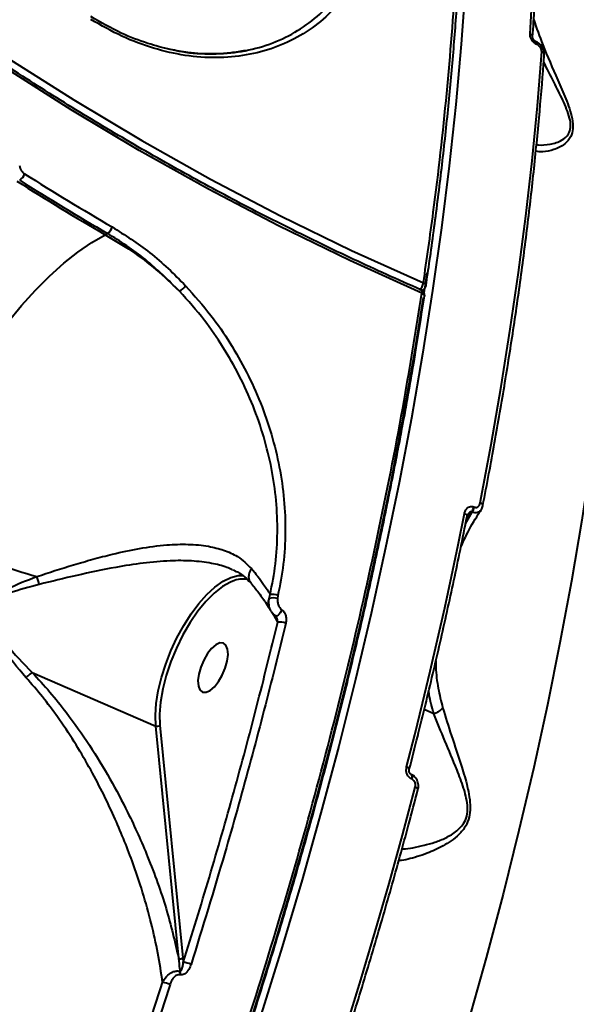
# Model space of a CAD drawing. Units: millimetres. Extents: x -1885 to 7960, y -2052 to 10871.
# Drawn here: x 3355 to 3449, y 3175 to 3341 of the extents above; entities that cross this region are included whole.
import ezdxf

# ---------------------------------------------------------------- set-up
doc = ezdxf.new("R2010")
doc.units = ezdxf.units.MM
doc.layers.add('DiKom', color=7, linetype='Continuous')
doc.styles.add('style1', font='arial.ttf', dxfattribs={"width": 0.8})
doc.dimstyles.new('1-50', dxfattribs={"dimtxt": 400, "dimasz": 200, "dimexe": 100, "dimexo": 0, "dimgap": 200, "dimtad": 1, "dimtxsty": 'style1', "dimcen": 200, "dimclrd": 7, "dimclre": 7, "dimclrt": 7, "dimadec": 1, "dimazin": 2, "dimtfac": 1, "dimtmove": 0, "dimatfit": 2, "dimfxl": 0, "dimlwd": 25, "dimlwe": 18, "dimarcsym": 0})

# ---------------------------------------------------------------- blocks, each defined once
blk = doc.blocks.new('*D17')
at = {"layer": 'Defpoints', "color": 0, "linetype": 'Continuous', "transparency": 16777216}
for p in [(6328.26, 6560.34), (172.5, 1838.42), (5153.58, 1838.42)]:
    blk.add_point(p, dxfattribs=at)
at = {"layer": 'DiKom', "color": 7, "linetype": 'Continuous', "lineweight": 18, "transparency": 16777216}
for p, q in [((6328.26, 6560.34), (72.5, 6560.34)), ((5153.58, 1838.42), (72.5, 1838.42))]:
    blk.add_line(p, q, dxfattribs=at)
at = {"layer": 'DiKom', "color": 7, "linetype": 'Continuous', "lineweight": 25, "transparency": 16777216}
blk.add_line((172.5, 6160.34), (172.5, 2238.42), dxfattribs=at)
at = {"layer": 'DiKom', "color": 7, "linetype": 'Continuous', "transparency": 16777216}
for points in [[(105.83, 6160.34), (239.17, 6160.34), (172.5, 6560.34)], [(105.83, 2238.42), (239.17, 2238.42), (172.5, 1838.42)]]:
    blk.add_solid(points, dxfattribs=at)
at = {"layer": 'DiKom', "color": 7, "linetype": 'Continuous', "lineweight": 40, "transparency": 16777216, "insert": (-264.9, 4542.5), "char_height": 400, "attachment_point": 5, "rotation": 90, "style": 'style1'}
blk.add_mtext('{\\fArial|b1|i0|c204|p34;\\H1.75x;4700}', dxfattribs=at)
blk = doc.blocks.new('*D18')
at = {"layer": 'Defpoints', "color": 0, "linetype": 'Continuous', "transparency": 16777216}
for p in [(6459.76, 5225.56), (2197.26, 4878.06), (6459.76, -789.5)]:
    blk.add_point(p, dxfattribs=at)
at = {"layer": 'DiKom', "color": 7, "linetype": 'Continuous', "lineweight": 18, "transparency": 16777216}
for p, q in [((6459.76, 5225.56), (6459.76, -889.5)), ((2197.26, 4878.06), (2197.26, -889.5))]:
    blk.add_line(p, q, dxfattribs=at)
at = {"layer": 'DiKom', "color": 7, "linetype": 'Continuous', "lineweight": 25, "transparency": 16777216}
blk.add_line((2597.26, -789.5), (6059.76, -789.5), dxfattribs=at)
at = {"layer": 'DiKom', "color": 7, "linetype": 'Continuous', "transparency": 16777216}
for points in [[(2597.26, -722.83), (2597.26, -856.17), (2197.26, -789.5)], [(6059.76, -722.83), (6059.76, -856.17), (6459.76, -789.5)]]:
    blk.add_solid(points, dxfattribs=at)
at = {"layer": 'DiKom', "color": 7, "linetype": 'Continuous', "lineweight": 40, "transparency": 16777216, "insert": (4745.5, -352.1), "char_height": 400, "attachment_point": 5, "style": 'style1'}
blk.add_mtext('{\\fArial|b1|i0|c204|p34;\\H1.75x;4300}', dxfattribs=at)
blk = doc.blocks.new('*D19')
at = {"layer": 'Defpoints', "color": 0, "transparency": 16777216}
for p in [(7959.76, 3903.06), (741.76, 2953.56), (7959.76, -1951.5)]:
    blk.add_point(p, dxfattribs=at)
at = {"layer": 'DiKom', "color": 7, "lineweight": 18, "transparency": 16777216}
for p, q in [((7959.76, 3903.06), (7959.76, -2051.5)), ((741.76, 2953.56), (741.76, -2051.5))]:
    blk.add_line(p, q, dxfattribs=at)
at = {"layer": 'DiKom', "color": 7, "lineweight": 25, "transparency": 16777216}
blk.add_line((1141.76, -1951.5), (7559.76, -1951.5), dxfattribs=at)
at = {"layer": 'DiKom', "color": 7, "transparency": 16777216}
for points in [[(1141.76, -1884.83), (1141.76, -2018.17), (741.76, -1951.5)], [(7559.76, -1884.83), (7559.76, -2018.17), (7959.76, -1951.5)]]:
    blk.add_solid(points, dxfattribs=at)
at = {"layer": 'DiKom', "color": 7, "lineweight": 200, "transparency": 16777216, "insert": (4669.5, -1514.1), "char_height": 400, "attachment_point": 5, "style": 'style1'}
blk.add_mtext('{\\fArial|b1|i0|c204|p34;\\H1.75x;7200}', dxfattribs=at)
blk = doc.blocks.new('*D20')
at = {"layer": 'Defpoints', "color": 0, "transparency": 16777216}
for p in [(6589.43, 8010.33), (-1085.5, 383.24), (6029.13, 383.24)]:
    blk.add_point(p, dxfattribs=at)
at = {"layer": 'DiKom', "color": 7, "lineweight": 18, "transparency": 16777216}
for p, q in [((6589.43, 8010.33), (-1185.5, 8010.33)), ((6029.13, 383.24), (-1185.5, 383.24))]:
    blk.add_line(p, q, dxfattribs=at)
at = {"layer": 'DiKom', "color": 7, "lineweight": 25, "transparency": 16777216}
blk.add_line((-1085.5, 7610.33), (-1085.5, 783.24), dxfattribs=at)
at = {"layer": 'DiKom', "color": 7, "transparency": 16777216}
for points in [[(-1152.17, 7610.33), (-1018.83, 7610.33), (-1085.5, 8010.33)], [(-1152.17, 783.24), (-1018.83, 783.24), (-1085.5, 383.24)]]:
    blk.add_solid(points, dxfattribs=at)
at = {"layer": 'DiKom', "color": 7, "lineweight": 200, "transparency": 16777216, "insert": (-1522.9, 4485.5), "char_height": 400, "attachment_point": 5, "rotation": 90, "style": 'style1'}
blk.add_mtext('{\\fArial|b1|i0|c204|p34;\\H1.75x;7600}', dxfattribs=at)

msp = doc.modelspace()

# ---------------------------------------------------------------- linework, layer by layer
at = {"layer": 'DiKom', "color": 7, "linetype": 'Continuous', "lineweight": 40}
for p, q in [((3442.444, 3337.222), (3442.399, 3337.242)), ((3393.303, 3335.721), (3392.945, 3335.668)), ((3442.609, 3336.744), (3442.563, 3336.763)), ((3369.586, 3304.618), (3369.951, 3304.834)), ((3423.649, 3295.769), (3424.002, 3298.163)), ((3422.963, 3295.321), (3422.973, 3295.316)), ((3423.167, 3295.192), (3423.34, 3295.294)), ((3423.814, 3295.993), (3423.817, 3296.005)), ((3431.898, 3258.64), (3431.984, 3258.603)), ((3430.516, 3255.789), (3431.619, 3257.77)), ((3431.534, 3257.807), (3430.694, 3256.664)), ((3431.619, 3257.77), (3431.534, 3257.807)), ((3397.284, 3243.151), (3397.47, 3243.844)), ((3398.773, 3243.66), (3398.705, 3243.174)), ((3397.361, 3241.471), (3397.397, 3241.412)), ((3397.416, 3241.426), (3397.516, 3241.266)), ((3398.138, 3240.269), (3397.922, 3240.671)), ((3398.74, 3239.157), (3398.138, 3240.269)), ((3357.228, 3230.672), (3378.136, 3221.617)), ((3425.148, 3223.681), (3423.504, 3224.393)), ((3382.017, 3182.333), (3378.136, 3221.617)), ((3378.828, 3221.745), (3382.71, 3182.461)), ((3421.3, 3213.444), (3421.272, 3213.455)), ((3421.413, 3212.67), (3421.386, 3212.682)), ((3382.71, 3182.461), (3382.786, 3181.677))]:
    msp.add_line(p, q, dxfattribs=at)
at = {"layer": 'DiKom', "color": 7, "linetype": 'Continuous', "lineweight": 40, "flags": 128}
for points in [[(3423.114, 3294.728), (3410.926, 3300.242), (3398.896, 3306.102), (3387.029, 3312.305), (3375.335, 3318.847), (3363.821, 3325.723), (3352.494, 3332.93), (3341.362, 3340.462), (3330.432, 3348.315), (3319.711, 3356.482), (3309.206, 3364.96), (3298.925, 3373.742), (3288.874, 3382.823), (3279.059, 3392.197), (3269.487, 3401.857), (3260.164, 3411.797), (3251.097, 3422.011), (3242.29, 3432.492), (3233.751, 3443.233), (3225.485, 3454.227), (3217.496, 3465.467), (3209.791, 3476.946)], [(3210.697, 3478.152), (3218.379, 3466.708), (3226.344, 3455.501), (3234.585, 3444.54), (3243.099, 3433.831), (3251.878, 3423.382), (3260.919, 3413.199), (3270.214, 3403.288), (3279.757, 3393.658), (3289.542, 3384.312), (3299.563, 3375.259), (3309.814, 3366.503), (3320.286, 3358.051), (3330.975, 3349.908), (3341.872, 3342.079), (3352.971, 3334.569), (3364.264, 3327.384), (3375.743, 3320.528), (3387.402, 3314.006), (3399.233, 3307.821), (3411.227, 3301.979), (3423.378, 3296.482)], [(3430.497, 3346.847), (3429.78, 3336.799), (3428.866, 3326.6), (3427.753, 3316.258), (3426.444, 3305.783), (3424.94, 3295.183), (3423.241, 3284.467), (3421.349, 3273.643), (3419.266, 3262.722), (3416.994, 3251.713), (3414.534, 3240.624), (3411.888, 3229.465), (3409.059, 3218.245), (3406.049, 3206.974), (3402.861, 3195.662), (3399.498, 3184.317), (3395.961, 3172.95)], [(3456.943, 3343.098), (3456.987, 3334.118), (3456.83, 3324.955), (3456.472, 3315.617), (3455.914, 3306.113), (3455.157, 3296.451), (3454.2, 3286.642), (3453.046, 3276.693), (3451.694, 3266.615), (3450.147, 3256.416), (3448.405, 3246.106), (3446.471, 3235.695), (3444.346, 3225.192), (3442.032, 3214.607), (3439.531, 3203.95), (3436.846, 3193.231), (3433.978, 3182.459), (3430.932, 3171.646)], [(3432.981, 3259.325), (3434.836, 3269.183), (3436.534, 3278.961), (3438.074, 3288.65), (3439.456, 3298.246), (3440.678, 3307.741), (3441.74, 3317.129), (3442.64, 3326.402), (3443.379, 3335.556)], [(3339.034, 3263.621), (3340.224, 3266.98), (3341.607, 3270.376), (3343.17, 3273.78), (3344.898, 3277.159), (3346.777, 3280.483), (3348.789, 3283.722), (3350.915, 3286.846), (3353.136, 3289.827), (3355.432, 3292.637), (3357.783, 3295.251), (3360.165, 3297.645), (3362.559, 3299.797), (3364.941, 3301.688), (3367.291, 3303.3), (3369.586, 3304.618)], [(3422.973, 3295.316), (3422.981, 3295.312), (3423.047, 3295.252), (3423.095, 3295.16), (3423.123, 3295.039), (3423.129, 3294.893), (3423.114, 3294.728)], [(3423.817, 3296.005), (3423.819, 3296.039), (3423.8, 3296.133), (3423.743, 3296.228), (3423.651, 3296.32), (3423.528, 3296.406), (3423.378, 3296.482)], [(3423.497, 3294.763), (3423.565, 3295.212), (3423.613, 3295.534)], [(3418.512, 3265.92), (3419.983, 3273.724), (3421.87, 3284.522), (3423.385, 3294.02)], [(3423.114, 3294.728), (3423.264, 3294.652), (3423.387, 3294.567), (3423.479, 3294.475), (3423.536, 3294.381), (3423.555, 3294.287), (3423.551, 3294.245)], [(3336.792, 3032.349), (3340.087, 3038.9), (3345.414, 3049.769), (3350.613, 3060.728), (3355.679, 3071.769), (3360.609, 3082.883), (3365.398, 3094.06), (3370.042, 3105.291), (3374.537, 3116.565), (3378.88, 3127.875), (3383.067, 3139.21), (3387.094, 3150.56), (3390.958, 3161.917), (3394.655, 3173.27), (3398.184, 3184.61), (3401.54, 3195.928), (3404.72, 3207.214), (3407.722, 3218.458), (3410.545, 3229.651), (3413.184, 3240.783), (3415.638, 3251.846), (3417.905, 3262.829), (3418.512, 3265.92)], [(3433.426, 3258.877), (3433.428, 3258.932), (3433.4, 3259.013), (3433.339, 3259.095), (3433.246, 3259.176), (3433.126, 3259.254), (3432.981, 3259.325)], [(3420.533, 3214.705), (3421.907, 3220.108), (3423.239, 3225.498), (3424.528, 3230.873), (3425.775, 3236.234), (3426.979, 3241.578), (3428.139, 3246.905), (3429.256, 3252.214), (3430.329, 3257.503)], [(3430.774, 3257.058), (3430.777, 3257.094), (3430.756, 3257.177), (3430.697, 3257.262), (3430.604, 3257.347), (3430.48, 3257.428), (3430.329, 3257.503)], [(3378.136, 3221.617), (3378.076, 3223.441), (3378.217, 3225.443), (3378.558, 3227.581), (3379.091, 3229.807), (3379.803, 3232.075), (3380.68, 3234.333), (3381.702, 3236.534), (3382.848, 3238.629), (3384.092, 3240.573), (3385.408, 3242.324), (3386.767, 3243.845), (3388.139, 3245.101), (3389.495, 3246.066), (3390.805, 3246.719), (3392.041, 3247.046), (3392.845, 3247.077)], [(3391.449, 3246.203), (3390.767, 3245.94), (3389.408, 3245.172), (3388.011, 3244.074), (3386.609, 3242.672), (3385.236, 3241), (3383.924, 3239.098), (3382.707, 3237.013), (3381.612, 3234.794), (3380.667, 3232.496), (3379.894, 3230.174), (3379.312, 3227.883), (3378.936, 3225.68), (3378.773, 3223.617), (3378.828, 3221.745)], [(3399.455, 3241.242), (3399.334, 3240.998), (3399.181, 3240.759), (3399.007, 3240.544), (3398.826, 3240.371), (3398.654, 3240.254), (3398.503, 3240.202), (3398.411, 3240.209)], [(3398.411, 3240.209), (3398.387, 3240.219), (3398.373, 3240.228)], [(3389.551, 3235.641), (3388.961, 3235.669), (3388.277, 3235.358), (3387.554, 3234.734), (3386.852, 3233.848), (3386.226, 3232.772), (3385.728, 3231.592), (3385.398, 3230.404), (3385.263, 3229.305), (3385.333, 3228.383), (3385.604, 3227.714), (3386.052, 3227.351), (3386.642, 3227.323), (3387.326, 3227.634), (3388.049, 3228.258), (3388.751, 3229.143), (3389.377, 3230.22), (3389.875, 3231.4), (3390.205, 3232.587), (3390.34, 3233.687), (3390.269, 3234.608), (3389.999, 3235.278), (3389.551, 3235.641)], [(3420.989, 3214.307), (3420.992, 3214.342), (3420.967, 3214.409), (3420.905, 3214.481), (3420.81, 3214.557), (3420.684, 3214.632), (3420.533, 3214.705)], [(3421.269, 3213.457), (3421.279, 3213.452), (3421.362, 3213.38), (3421.416, 3213.259), (3421.439, 3213.096), (3421.429, 3212.899), (3421.386, 3212.682)], [(3421.3, 3213.444), (3421.306, 3213.441), (3421.389, 3213.369), (3421.443, 3213.247), (3421.466, 3213.084), (3421.456, 3212.888), (3421.413, 3212.67)], [(3402.162, 3145.964), (3404.951, 3154.158), (3407.653, 3162.351), (3410.268, 3170.539), (3412.795, 3178.718), (3415.232, 3186.886), (3417.578, 3195.039), (3419.833, 3203.173), (3421.996, 3211.284)], [(3422.452, 3210.889), (3422.452, 3210.938), (3422.421, 3211.003), (3422.357, 3211.072), (3422.262, 3211.143), (3422.14, 3211.215), (3421.996, 3211.284)]]:
    msp.add_lwpolyline(points, dxfattribs=at)
at = {"layer": 'DiKom', "color": 7, "linetype": 'Continuous', "lineweight": 40}
for centre, radius, start, end in [((2949.611, 3372.685), 492.984, 356.02816, 359.79496), ((3441.271, 3337.977), 0.579, 4.96821, 75.9344), ((3442.121, 3336.878), 0.457, 345.44099, 52.8772), ((3442.163, 3336.859), 0.46, 345.58985, 51.82948), ((3443.234, 3334.991), 0.583, 5.33782, 75.67046), ((3614.654, 3725.935), 487.408, 237.76128, 239.81468), ((3354.09, 3315.452), 1.925, 302.18756, 343.69612), ((3614.484, 3725.194), 486.311, 237.76867, 239.81249), ((3614.709, 3725.333), 485.19, 237.76845, 239.81242), ((3368.901, 3306.417), 1.899, 303.57002, 345.55769), ((3380.476, 3297.989), 3.354, 299.83607, 323.60021), ((3421.555, 3296.722), 1.839, 308.30351, 352.51529), ((3422.564, 3294.404), 1, 351.35162, 66.47401), ((3423.031, 3295.815), 0.605, 280.52154, 300.60569), ((3422.828, 3296.153), 1, 300.78835, 323.08161), ((3422.828, 3296.153), 1, 323.08161, 351.5044), ((3429.774, 3259.074), 2.169, 324.24288, 348.43641), ((3429.855, 3259.039), 2.173, 324.26596, 348.41332), ((3385.96, 3344.84), 101.875, 246.06722, 254.0823), ((3350.432, 3243.889), 8.153, 11.68084, 21.45775), ((3392.791, 3242.443), 3.992, 74.28944, 109.64412), ((3397.81, 3241.536), 2.332, 65.59999, 98.38926), ((3399.022, 3242.389), 1.898, 156.33776, 208.94408), ((3398.039, 3240.368), 2.884, 76.65655, 105.18906), ((3399.136, 3236.964), 2.229, 64.59654, 100.23667), ((3378.384, 3222.208), 0.642, 247.17846, 313.79885), ((3382.266, 3182.925), 0.642, 247.19908, 313.74009), ((3382.657, 3178.261), 3.418, 65.08536, 87.84438), ((3380.713, 3179.907), 1.568, 348.38494, 10.47872), ((3378.969, 3174.495), 3.801, 65.59603, 85.39352)]:
    msp.add_arc(centre, radius, start, end, dxfattribs=at)
for points, knots in [([(3423.378, 3296.482), (3423.951, 3300.469), (3425.507, 3311.292), (3427.443, 3328.587), (3428.987, 3348.18), (3429.782, 3367.201), (3429.838, 3385.571), (3429.15, 3403.199), (3427.715, 3420.026), (3425.52, 3436.006), (3422.583, 3451.129), (3418.92, 3465.357), (3414.55, 3478.625), (3409.491, 3490.866), (3403.758, 3502.047), (3397.321, 3512.075), (3390.966, 3520.294), (3386.492, 3524.657), (3384.62, 3526.483)], [0, 0, 0, 0, 0.038024, 0.1032148, 0.1686111, 0.2341116, 0.2996123, 0.3650083, 0.4301991, 0.4953896, 0.5607855, 0.6262861, 0.6917869, 0.757183, 0.8223737, 0.8875635, 0.9529588, 1, 1, 1, 1]), ([(3423.799, 3295.995), (3424.013, 3297.401), (3424.744, 3302.202), (3425.809, 3310.288), (3426.997, 3320.231), (3427.994, 3330.017), (3428.814, 3339.635), (3429.452, 3349.082), (3429.91, 3358.364), (3430.189, 3367.484), (3430.289, 3376.446), (3430.211, 3385.251), (3429.953, 3393.901), (3429.516, 3402.4), (3428.899, 3410.75), (3428.102, 3418.942), (3427.128, 3426.952), (3425.98, 3434.746), (3424.66, 3442.301), (3423.17, 3449.615), (3421.509, 3456.689), (3419.677, 3463.528), (3417.675, 3470.135), (3415.501, 3476.51), (3413.154, 3482.655), (3410.635, 3488.572), (3407.941, 3494.262), (3405.073, 3499.723), (3402.04, 3504.942), (3398.85, 3509.896), (3395.516, 3514.568), (3392.04, 3518.945), (3388.533, 3522.949), (3386.109, 3525.354), (3384.95, 3526.504)], [0, 0, 0, 0, 0.0133418, 0.0455422, 0.077753, 0.1098193, 0.1417378, 0.1735455, 0.2052789, 0.2369732, 0.2686656, 0.3003848, 0.3321624, 0.3640336, 0.3960347, 0.4282023, 0.4604399, 0.4925789, 0.5245589, 0.556416, 0.5881862, 0.6199059, 0.6516098, 0.6833308, 0.7150951, 0.7469371, 0.7788922, 0.8109945, 0.8432161, 0.8753888, 0.9073699, 0.9392018, 0.9709193, 1, 1, 1, 1]), ([(3422.963, 3295.321), (3421.01, 3296.18), (3415.343, 3298.675), (3406.057, 3303.027), (3395.154, 3308.468), (3384.391, 3314.196), (3373.771, 3320.203), (3363.302, 3326.489), (3352.988, 3333.047), (3342.836, 3339.876), (3332.85, 3346.972), (3323.037, 3354.33), (3313.401, 3361.947), (3303.949, 3369.819), (3294.684, 3377.94), (3285.613, 3386.308), (3276.739, 3394.916), (3268.068, 3403.762), (3259.605, 3412.839), (3251.353, 3422.142), (3243.319, 3431.668), (3235.506, 3441.41), (3227.917, 3451.363), (3220.56, 3461.523), (3214.579, 3470.202), (3211.084, 3475.517), (3209.896, 3477.324)], [0, 0, 0, 0, 0.0228174, 0.0662202, 0.1096236, 0.1530271, 0.1964308, 0.2398337, 0.2832367, 0.3266401, 0.3700427, 0.4134453, 0.4568475, 0.5002494, 0.5436513, 0.5870527, 0.6304542, 0.6738553, 0.7172557, 0.7606562, 0.8040563, 0.8474558, 0.890855, 0.9342543, 0.9776531, 1, 1, 1, 1]), ([(3441.847, 3338.027), (3441.956, 3339.686), (3442.272, 3344.498), (3442.657, 3352.352), (3442.955, 3361.499), (3443.004, 3367.448), (3443.028, 3370.399)], [0, 0, 0, 0, 0.1498872, 0.4347591, 0.7196484, 1, 1, 1, 1]), ([(3415.575, 3358.144), (3415.22, 3356.443), (3414.511, 3353.043), (3412.5, 3348.473), (3409.842, 3344.404), (3406.526, 3340.943), (3402.636, 3338.159), (3398.255, 3336.113), (3393.476, 3334.848), (3388.392, 3334.401), (3383.115, 3334.785), (3377.753, 3336.011), (3372.383, 3338), (3368.906, 3339.984), (3367.166, 3340.977)], [0, 0, 0, 0, 0.0836169, 0.1671654, 0.2504171, 0.3338525, 0.4173035, 0.5004864, 0.5837378, 0.6671379, 0.7504559, 0.8333947, 0.9166276, 1, 1, 1, 1]), ([(3378.635, 3336.446), (3379.931, 3336.115), (3382.989, 3335.334), (3387.713, 3335.056), (3392.704, 3335.464), (3397.392, 3336.698), (3401.693, 3338.692), (3405.512, 3341.413), (3408.768, 3344.792), (3411.381, 3348.776), (3413.356, 3353.25), (3414.054, 3356.585), (3414.403, 3358.254)], [0, 0, 0, 0, 0.0757544, 0.1787144, 0.2808758, 0.3837897, 0.4862998, 0.588641, 0.6917394, 0.7940072, 0.8968769, 1, 1, 1, 1]), ([(3392.945, 3335.668), (3392.132, 3335.532), (3390.523, 3335.264), (3388.132, 3335.136), (3385.813, 3335.178), (3383.324, 3335.414), (3380.32, 3335.923), (3376.55, 3336.945), (3372.022, 3338.668), (3368.838, 3340.484), (3367.119, 3341.464)], [0, 0, 0, 0, 0.1039884, 0.2058409, 0.2906888, 0.3765823, 0.4901714, 0.6312507, 0.8009267, 1, 1, 1, 1]), ([(3442.032, 3340.92), (3442.515, 3339.527), (3443.674, 3336.187), (3445.691, 3331.719), (3447.27, 3328.1), (3448.086, 3325.922), (3448.585, 3324.183), (3448.735, 3322.481), (3448.293, 3320.948), (3447.136, 3319.707), (3445.428, 3318.931), (3443.676, 3318.529), (3442.757, 3318.666), (3442.373, 3318.723)], [0, 0, 0, 0, 0.1288434, 0.3089983, 0.4030421, 0.4506465, 0.4995417, 0.5545238, 0.6058144, 0.683039, 0.7977655, 0.9154371, 1, 1, 1, 1]), ([(3442.563, 3336.763), (3442.473, 3336.809), (3442.244, 3336.924), (3441.906, 3337.223), (3441.611, 3337.639), (3441.424, 3338.103), (3441.416, 3338.393), (3441.411, 3338.538)], [0, 0, 0, 0, 0.1407686, 0.3552862, 0.5700002, 0.7849108, 1, 1, 1, 1]), ([(3442.398, 3337.245), (3442.366, 3337.259), (3442.297, 3337.29), (3442.162, 3337.397), (3442.033, 3337.54), (3441.928, 3337.706), (3441.864, 3337.867), (3441.845, 3337.986), (3441.848, 3338.011), (3441.848, 3338.021)], [0, 0, 0, 0, 0.1286477, 0.2794389, 0.4258253, 0.5815981, 0.7369942, 0.8920162, 1, 1, 1, 1]), ([(3443.796, 3335.049), (3443.806, 3335.116), (3443.844, 3335.392), (3443.709, 3335.917), (3443.357, 3336.55), (3442.895, 3337.019), (3442.546, 3337.151), (3442.436, 3337.192)], [0, 0, 0, 0, 0.076604, 0.316353, 0.5826449, 0.8679467, 1, 1, 1, 1]), ([(3443.379, 3335.556), (3443.376, 3335.653), (3443.371, 3335.847), (3443.246, 3336.156), (3443.05, 3336.435), (3442.824, 3336.636), (3442.67, 3336.713), (3442.609, 3336.744)], [0, 0, 0, 0, 0.2142482, 0.42842571, 0.64278808, 0.85769622, 1, 1, 1, 1]), ([(3433.426, 3258.877), (3433.776, 3260.69), (3434.79, 3265.947), (3436.338, 3274.585), (3438.013, 3284.755), (3439.513, 3294.824), (3440.839, 3304.785), (3441.99, 3314.632), (3442.947, 3324.186), (3443.515, 3330.962), (3443.775, 3334.507), (3443.814, 3335.046)], [0, 0, 0, 0, 0.0688415, 0.1996563, 0.3304763, 0.4613026, 0.5921311, 0.722966, 0.8538044, 0.9777677, 1, 1, 1, 1]), ([(3442.488, 3319.874), (3442.586, 3319.853), (3443.275, 3319.709), (3444.82, 3319.859), (3446.61, 3320.38), (3447.871, 3321.368), (3448.316, 3322.631), (3448.241, 3323.661), (3448.012, 3324.712), (3447.621, 3325.868), (3446.721, 3327.889), (3445.348, 3330.55), (3444.295, 3332.656), (3443.722, 3333.801)], [0, 0, 0, 0, 0.0269305, 0.1885653, 0.3495528, 0.4522293, 0.5178133, 0.5729254, 0.588042, 0.6520044, 0.7164044, 0.8459018, 1, 1, 1, 1]), ([(3355.112, 3316.307), (3355.139, 3316.144), (3355.195, 3315.818), (3355.44, 3315.366), (3355.706, 3315.07), (3355.885, 3314.947), (3355.937, 3314.911)], [0, 0, 0, 0, 0.2927158, 0.5850316, 0.8788607, 1, 1, 1, 1]), ([(3370.74, 3305.943), (3372.894, 3304.565), (3376.156, 3302.477), (3380.247, 3298.965), (3382.2, 3296.988), (3383.176, 3295.999)], [0, 0, 0, 0, 0.492764, 0.7463877, 1, 1, 1, 1]), ([(3369.586, 3304.618), (3371.09, 3303.733), (3374.047, 3301.994), (3378.265, 3298.783), (3380.846, 3296.319), (3382.145, 3295.08)], [0, 0, 0, 0, 0.339546, 0.667762, 1, 1, 1, 1]), ([(3382.145, 3295.08), (3380.256, 3296.928), (3377.394, 3299.728), (3373.226, 3302.822), (3371.043, 3304.164), (3369.951, 3304.834)], [0, 0, 0, 0, 0.4927995, 0.7463959, 1, 1, 1, 1]), ([(3383.176, 3295.999), (3384.636, 3294.359), (3387.327, 3291.337), (3390.73, 3286.373), (3393.55, 3281.43), (3395.91, 3276.244), (3397.764, 3270.882), (3399.099, 3265.412), (3399.899, 3259.883), (3400.111, 3254.368), (3399.8, 3248.915), (3399.115, 3245.41), (3398.773, 3243.66)], [0, 0, 0, 0, 0.11668356, 0.21508513, 0.31379907, 0.41220084, 0.51006306, 0.60822669, 0.70608537, 0.80395388, 0.90213194, 1, 1, 1, 1]), ([(3058.65, 2766.059), (3061.438, 2766.046), (3067.956, 2766.015), (3078.69, 2767.441), (3090.73, 2770.115), (3102.997, 2774.051), (3115.427, 2779.153), (3127.975, 2785.371), (3140.844, 2792.8), (3154.003, 2801.469), (3167.411, 2811.376), (3180.775, 2822.304), (3194.049, 2834.19), (3207.191, 2846.955), (3220.415, 2860.805), (3233.679, 2875.739), (3246.934, 2891.731), (3259.739, 2908.231), (3272.062, 2925.133), (3283.889, 2942.326), (3295.56, 2960.293), (3307.03, 2979.007), (3318.257, 2998.422), (3329.145, 3018.385), (3339.652, 3038.844), (3349.744, 3059.737), (3359.448, 3081.138), (3368.712, 3102.99), (3377.494, 3125.229), (3385.599, 3147.365), (3393.017, 3169.324), (3399.749, 3191.038), (3405.906, 3212.86), (3411.445, 3234.721), (3416.313, 3256.532), (3420.215, 3276.569), (3422.225, 3289.16), (3423.114, 3294.728)], [0, 0, 0, 0, 0.0220395, 0.0515326, 0.0810497, 0.1105429, 0.1392036, 0.1678862, 0.1965469, 0.2260401, 0.2555572, 0.2850503, 0.3137108, 0.3423936, 0.3710543, 0.4005475, 0.4300646, 0.4595577, 0.4871865, 0.5148349, 0.5424636, 0.5708351, 0.5992283, 0.6276, 0.6562607, 0.6849435, 0.7136044, 0.7430974, 0.7726148, 0.8021078, 0.8307687, 0.8594514, 0.8881122, 0.9176053, 0.9471224, 0.9766157, 1, 1, 1, 1]), ([(3058.917, 2765.883), (3060.111, 2765.865), (3063.091, 2765.819), (3067.968, 2766.084), (3073.53, 2766.635), (3079.19, 2767.494), (3084.945, 2768.646), (3090.797, 2770.096), (3096.749, 2771.845), (3102.797, 2773.892), (3108.92, 2776.228), (3115.092, 2778.847), (3121.297, 2781.741), (3127.531, 2784.908), (3133.796, 2788.348), (3140.094, 2792.06), (3146.428, 2796.047), (3152.8, 2800.309), (3159.21, 2804.846), (3165.66, 2809.661), (3172.154, 2814.755), (3178.691, 2820.13), (3185.254, 2825.77), (3191.816, 2831.653), (3198.352, 2837.759), (3204.856, 2844.079), (3211.33, 2850.616), (3217.777, 2857.372), (3224.2, 2864.348), (3230.6, 2871.546), (3236.979, 2878.969), (3243.338, 2886.617), (3249.68, 2894.495), (3256.007, 2902.604), (3262.307, 2910.931), (3268.552, 2919.439), (3274.718, 2928.098), (3280.798, 2936.894), (3286.797, 2945.835), (3292.715, 2954.922), (3298.555, 2964.154), (3304.314, 2973.532), (3309.993, 2983.054), (3315.593, 2992.721), (3321.112, 3002.534), (3326.551, 3012.492), (3331.904, 3022.587), (3337.157, 3032.789), (3342.294, 3043.067), (3347.302, 3053.402), (3352.182, 3063.788), (3356.933, 3074.226), (3361.555, 3084.717), (3366.05, 3095.259), (3370.416, 3105.854), (3374.655, 3116.501), (3378.765, 3127.199), (3382.746, 3137.949), (3386.596, 3148.747), (3390.307, 3159.566), (3393.866, 3170.373), (3397.265, 3181.141), (3400.499, 3191.86), (3403.572, 3202.531), (3406.481, 3213.157), (3409.23, 3223.735), (3411.815, 3234.267), (3414.239, 3244.752), (3416.5, 3255.189), (3418.6, 3265.58), (3420.531, 3275.918), (3422.191, 3285.487), (3423.128, 3291.562), (3423.541, 3294.246)], [0, 0, 0, 0, 0.0094078, 0.0234759, 0.0375498, 0.05164, 0.065762, 0.0799313, 0.0941629, 0.1084719, 0.1228261, 0.1371271, 0.1513573, 0.1655336, 0.1796719, 0.1937881, 0.2078978, 0.2220155, 0.2361534, 0.2503267, 0.2645522, 0.2788451, 0.2932014, 0.3075358, 0.321785, 0.3359737, 0.3501178, 0.3642337, 0.3783369, 0.3924444, 0.406567, 0.4207203, 0.4349202, 0.4491831, 0.4635204, 0.4778593, 0.4920989, 0.5062929, 0.5204524, 0.5345892, 0.5487143, 0.5628397, 0.5769744, 0.5911282, 0.6053128, 0.6195396, 0.63382, 0.6481186, 0.6623743, 0.6765814, 0.690751, 0.7048946, 0.7190236, 0.7331495, 0.7472823, 0.7614308, 0.7756069, 0.7898213, 0.8040857, 0.8183882, 0.8326644, 0.8468851, 0.8610658, 0.8752171, 0.8893513, 0.9034788, 0.9176113, 0.9317564, 0.9459255, 0.9601292, 0.9743798, 0.9886797, 1, 1, 1, 1]), ([(3397.47, 3243.844), (3397.804, 3245.556), (3398.473, 3248.985), (3398.774, 3254.321), (3398.564, 3259.718), (3397.777, 3265.129), (3396.465, 3270.484), (3394.643, 3275.733), (3392.326, 3280.811), (3389.557, 3285.652), (3386.218, 3290.514), (3383.578, 3293.474), (3382.145, 3295.08)], [0, 0, 0, 0, 0.0977701, 0.195857, 0.2936297, 0.3914578, 0.4895927, 0.5874222, 0.6858961, 0.7846812, 0.8831532, 1, 1, 1, 1]), ([(3430.329, 3257.503), (3430.336, 3257.534), (3430.384, 3257.759), (3430.53, 3258.121), (3430.829, 3258.482), (3431.166, 3258.683), (3431.53, 3258.754), (3431.775, 3258.678), (3431.898, 3258.64)], [0, 0, 0, 0, 0.0392502, 0.2872258, 0.495185, 0.6710345, 0.8353126, 1, 1, 1, 1]), ([(3431.984, 3258.603), (3432.063, 3258.578), (3432.222, 3258.528), (3432.457, 3258.573), (3432.67, 3258.702), (3432.856, 3258.931), (3432.947, 3259.16), (3432.977, 3259.303), (3432.981, 3259.325)], [0, 0, 0, 0, 0.167307, 0.3344343, 0.5091353, 0.7129804, 0.9576562, 1, 1, 1, 1]), ([(3433.112, 3258.111), (3433.133, 3258.138), (3433.296, 3258.337), (3433.407, 3258.612), (3433.417, 3258.86), (3433.418, 3258.879)], [0, 0, 0, 0, 0.1240112, 0.933108, 1, 1, 1, 1]), ([(3420.989, 3214.307), (3421.465, 3216.169), (3422.846, 3221.569), (3425.007, 3230.47), (3427.414, 3240.982), (3429.319, 3249.84), (3430.396, 3255.179), (3430.774, 3257.058)], [0, 0, 0, 0, 0.1293246, 0.3750575, 0.6207952, 0.866544, 1, 1, 1, 1]), ([(3429.731, 3251.923), (3430.056, 3252.625), (3430.914, 3254.478), (3432.065, 3256.542), (3432.963, 3257.87), (3433.121, 3258.105)], [0, 0, 0, 0, 0.3340086, 0.8822701, 1, 1, 1, 1]), ([(3430.787, 3257.049), (3430.797, 3257.114), (3430.822, 3257.268), (3430.878, 3257.346), (3430.911, 3257.391)], [0, 0, 0, 0, 0.4194518, 1, 1, 1, 1]), ([(3431.534, 3257.807), (3431.511, 3257.814), (3431.467, 3257.827), (3431.36, 3257.81), (3431.215, 3257.73), (3431.052, 3257.582), (3430.958, 3257.454), (3430.913, 3257.391)], [0, 0, 0, 0, 0.0945205, 0.1876952, 0.4166619, 0.7139561, 1, 1, 1, 1]), ([(3433.115, 3258.109), (3433.039, 3258.009), (3432.887, 3257.807), (3432.523, 3257.658), (3432.093, 3257.623), (3431.778, 3257.721), (3431.619, 3257.77)], [0, 0, 0, 0, 0.2488469, 0.4983827, 0.7465124, 1, 1, 1, 1]), ([(3358.02, 3246.872), (3360.06, 3247.539), (3363.152, 3248.551), (3367.471, 3249.806), (3371.206, 3250.781), (3375.424, 3251.681), (3379.733, 3252.258), (3383.652, 3252.383), (3386.885, 3252.088), (3389.674, 3251.376), (3392.265, 3250.235), (3393.582, 3248.943), (3394.328, 3248.211)], [0, 0, 0, 0, 0.1589017, 0.2409078, 0.322895, 0.4352719, 0.5505619, 0.6428579, 0.7376538, 0.8155036, 0.8955113, 1, 1, 1, 1]), ([(3391.059, 3248.003), (3390.755, 3248.149), (3389.704, 3248.655), (3387.399, 3249.187), (3384.2, 3249.573), (3380.305, 3249.574), (3375.989, 3249.191), (3370.672, 3248.349), (3364.718, 3247.086), (3360.518, 3246.056), (3358.416, 3245.54)], [0, 0, 0, 0, 0.0365522, 0.1265148, 0.2351847, 0.3439676, 0.4785592, 0.613288, 0.8065084, 1, 1, 1, 1]), ([(3391.1, 3248.015), (3391.381, 3247.896), (3392.152, 3247.573), (3393.175, 3246.864), (3393.802, 3246.202), (3394.118, 3245.868)], [0, 0, 0, 0, 0.2221517, 0.6078185, 1, 1, 1, 1]), ([(3394.328, 3248.211), (3394.304, 3248.176), (3394.167, 3247.979), (3393.936, 3247.535), (3393.791, 3246.891), (3393.855, 3246.287), (3394.071, 3246.017), (3394.162, 3245.903)], [0, 0, 0, 0, 0.0437981, 0.2452639, 0.5213748, 0.7974915, 1, 1, 1, 1]), ([(3394.328, 3248.211), (3395.045, 3247.303), (3396.234, 3245.796), (3397.118, 3244.399), (3397.47, 3243.844)], [0, 0, 0, 0, 0.6025793, 1, 1, 1, 1]), ([(3356.184, 3229.818), (3354.771, 3231.485), (3352.86, 3233.739), (3350.9, 3236.924), (3350.008, 3238.802), (3349.64, 3240.445), (3349.769, 3241.684), (3350.33, 3242.814), (3351.467, 3243.879), (3353.995, 3245.382), (3356.331, 3246.247), (3358.02, 3246.872)], [0, 0, 0, 0, 0.2657876, 0.3593771, 0.4543065, 0.5177458, 0.5632779, 0.6085756, 0.6803103, 0.768871, 1, 1, 1, 1]), ([(3358.416, 3245.54), (3356.717, 3245.103), (3354.385, 3244.504), (3351.825, 3243.354), (3350.683, 3242.505), (3350.13, 3241.528), (3350.053, 3240.416), (3350.52, 3238.936), (3351.514, 3237.239), (3353.674, 3234.306), (3355.693, 3232.198), (3357.216, 3230.675), (3357.218, 3230.673)], [0, 0, 0, 0, 0.23699832, 0.3252991, 0.39384596, 0.43517079, 0.47649232, 0.53649492, 0.6300091, 0.72576545, 0.99968517, 1, 1, 1, 1]), ([(3394.115, 3245.9), (3394.544, 3245.378), (3395.502, 3244.21), (3396.578, 3242.719), (3397.133, 3241.808), (3397.346, 3241.458)], [0, 0, 0, 0, 0.3327487, 0.7436789, 1, 1, 1, 1]), ([(3397.659, 3241.023), (3397.616, 3241.082), (3397.402, 3241.377), (3397.212, 3242.123), (3397.259, 3242.791), (3397.284, 3243.151)], [0, 0, 0, 0, 0.1036659, 0.517534, 1, 1, 1, 1]), ([(3398.705, 3243.174), (3398.707, 3242.924), (3398.712, 3242.47), (3398.915, 3241.869), (3399.174, 3241.462), (3399.374, 3241.305), (3399.455, 3241.242)], [0, 0, 0, 0, 0.3467343, 0.6312816, 0.8512919, 1, 1, 1, 1]), ([(3397.642, 3241.007), (3397.79, 3240.779), (3397.993, 3240.468), (3398.306, 3240.299), (3398.39, 3240.254)], [0, 0, 0, 0, 0.7326716, 1, 1, 1, 1]), ([(3399.455, 3241.242), (3399.492, 3241.215), (3399.636, 3241.112), (3399.869, 3240.835), (3400.094, 3240.334), (3400.204, 3239.675), (3400.131, 3239.217), (3400.092, 3238.977)], [0, 0, 0, 0, 0.0579159, 0.2244911, 0.4300469, 0.7004584, 1, 1, 1, 1]), ([(3382.786, 3181.677), (3384.275, 3186.486), (3387.252, 3196.103), (3391.366, 3210.502), (3395.24, 3224.873), (3397.573, 3234.395), (3398.74, 3239.157)], [0, 0, 0, 0, 0.2493136, 0.4986269, 0.749315, 1, 1, 1, 1]), ([(3400.092, 3238.977), (3399.945, 3238.366), (3399.21, 3235.31), (3397.241, 3227.341), (3394.013, 3215.02), (3389.493, 3198.874), (3386.028, 3187.629), (3384.097, 3181.361)], [0, 0, 0, 0, 0.0321562, 0.1607929, 0.418283, 0.6757744, 1, 1, 1, 1]), ([(3398.376, 3240.227), (3398.374, 3240.227), (3398.37, 3240.228), (3398.383, 3240.223), (3398.413, 3240.194), (3398.454, 3240.146), (3398.48, 3240.102), (3398.494, 3240.077)], [0, 0, 0, 0, 0.1258578, 0.3598074, 0.5465799, 0.7505485, 1, 1, 1, 1]), ([(3398.74, 3239.157), (3398.724, 3239.286), (3398.696, 3239.525), (3398.614, 3239.837), (3398.522, 3240.016), (3398.491, 3240.076)], [0, 0, 0, 0, 0.4434564, 0.8152429, 1, 1, 1, 1]), ([(3425.473, 3232.611), (3425.473, 3232.257), (3425.471, 3230.696), (3425.81, 3228.05), (3426.363, 3225.822), (3426.631, 3224.745)], [0, 0, 0, 0, 0.1318993, 0.580422, 1, 1, 1, 1]), ([(3356.184, 3229.818), (3356.216, 3229.847), (3356.414, 3230.024), (3356.802, 3230.36), (3357.071, 3230.562), (3357.218, 3230.673)], [0, 0, 0, 0, 0.0794143, 0.4971998, 1, 1, 1, 1]), ([(3357.218, 3230.673), (3357.219, 3230.673), (3357.22, 3230.674), (3357.224, 3230.673), (3357.226, 3230.672), (3357.228, 3230.672)], [0, 0, 0, 0, 0.2440261, 0.5689747, 1, 1, 1, 1]), ([(3357.228, 3230.672), (3358.24, 3229.577), (3360.264, 3227.388), (3363.538, 3223.276), (3366.996, 3218.379), (3370.434, 3212.719), (3373.773, 3206.406), (3377.058, 3199.056), (3380.056, 3190.743), (3381.363, 3185.136), (3382.017, 3182.333)], [0, 0, 0, 0, 0.0717668, 0.1435719, 0.2576782, 0.3721835, 0.4865188, 0.6397327, 0.8198568, 1, 1, 1, 1]), ([(3379.274, 3178.284), (3379.032, 3179.928), (3378.548, 3183.217), (3377.405, 3188.321), (3375.957, 3193.532), (3373.931, 3199.551), (3371.62, 3205.241), (3369.094, 3210.548), (3366.861, 3214.755), (3364.365, 3218.975), (3361.728, 3222.919), (3359.02, 3226.561), (3357.132, 3228.729), (3356.184, 3229.818)], [0, 0, 0, 0, 0.1007639, 0.201527, 0.3037932, 0.4060569, 0.5490232, 0.62794, 0.7068493, 0.7872922, 0.8677065, 0.9335543, 1, 1, 1, 1]), ([(3425.152, 3223.68), (3424.832, 3224.773), (3424.457, 3226.052), (3424.301, 3227.379), (3424.278, 3227.572)], [0, 0, 0, 0, 0.8547226, 1, 1, 1, 1]), ([(3426.631, 3224.745), (3427.111, 3223.174), (3428.083, 3219.992), (3429.645, 3215.474), (3430.694, 3211.973), (3431.175, 3209.67), (3431.345, 3207.894), (3431.162, 3206.161), (3430.498, 3204.543), (3429.401, 3203.239), (3428.079, 3202.187), (3426.242, 3201.088), (3423.653, 3199.925), (3421.221, 3199.199), (3419.706, 3198.883), (3419.259, 3198.872), (3419.199, 3198.871)], [0, 0, 0, 0, 0.1333199, 0.2698825, 0.3489213, 0.3889476, 0.4301417, 0.4686816, 0.50731, 0.5591616, 0.6106295, 0.6622168, 0.7690831, 0.9137425, 0.9884325, 1, 1, 1, 1]), ([(3419.751, 3200.867), (3419.83, 3200.865), (3420.826, 3200.836), (3422.793, 3201.306), (3425.28, 3201.956), (3427.175, 3202.679), (3428.855, 3203.689), (3430.12, 3204.92), (3430.769, 3206.361), (3430.886, 3207.899), (3430.663, 3209.436), (3430.372, 3210.502), (3429.873, 3212.115), (3428.783, 3214.946), (3426.961, 3219.194), (3425.753, 3222.185), (3425.148, 3223.681)], [0, 0, 0, 0, 0.014124, 0.1761996, 0.2521641, 0.3281711, 0.4035253, 0.4569113, 0.4953891, 0.5337771, 0.5726672, 0.6118159, 0.6182201, 0.7033479, 0.8516393, 1, 1, 1, 1]), ([(3425.148, 3223.681), (3425.149, 3223.68), (3425.149, 3223.68), (3425.151, 3223.68), (3425.151, 3223.68), (3425.152, 3223.68)], [0, 0, 0, 0, 0.3877808, 0.7287303, 1, 1, 1, 1]), ([(3426.631, 3224.745), (3426.603, 3224.698), (3426.514, 3224.543), (3426.255, 3224.255), (3425.786, 3223.913), (3425.363, 3223.758), (3425.152, 3223.68)], [0, 0, 0, 0, 0.1074618, 0.3494677, 0.6747488, 1, 1, 1, 1]), ([(3421.386, 3212.682), (3421.325, 3212.712), (3421.124, 3212.812), (3420.819, 3213.103), (3420.56, 3213.586), (3420.442, 3214.156), (3420.503, 3214.522), (3420.533, 3214.705)], [0, 0, 0, 0, 0.0931386, 0.3039075, 0.5302408, 0.765188, 1, 1, 1, 1]), ([(3421.269, 3213.459), (3421.257, 3213.464), (3421.232, 3213.474), (3421.156, 3213.538), (3421.079, 3213.643), (3421.008, 3213.791), (3420.964, 3213.976), (3420.957, 3214.164), (3420.984, 3214.262), (3420.995, 3214.304)], [0, 0, 0, 0, 0.10890792, 0.23773679, 0.36224973, 0.50162953, 0.6689157, 0.85831114, 1, 1, 1, 1]), ([(3422.438, 3210.895), (3422.457, 3210.953), (3422.557, 3211.254), (3422.527, 3211.878), (3422.261, 3212.621), (3421.813, 3213.178), (3421.444, 3213.351), (3421.291, 3213.423)], [0, 0, 0, 0, 0.0605794, 0.31682, 0.5931727, 0.8308034, 1, 1, 1, 1]), ([(3421.996, 3211.284), (3422.016, 3211.409), (3422.058, 3211.658), (3421.978, 3212.047), (3421.801, 3212.38), (3421.592, 3212.582), (3421.455, 3212.65), (3421.413, 3212.67)], [0, 0, 0, 0, 0.2337455, 0.4673341, 0.6955391, 0.9087006, 1, 1, 1, 1]), ([(3402.644, 3145.651), (3403.292, 3147.538), (3405.171, 3153.01), (3408.168, 3162.067), (3411.583, 3172.815), (3414.845, 3183.547), (3417.949, 3194.255), (3420.47, 3203.368), (3421.929, 3208.902), (3422.452, 3210.889)], [0, 0, 0, 0, 0.0864651, 0.2507513, 0.4150419, 0.5793366, 0.7436311, 0.9079271, 1, 1, 1, 1]), ([(3382.256, 3180.193), (3382.239, 3180.346), (3382.162, 3181.06), (3382.081, 3181.773), (3382.017, 3182.333)], [0, 0, 0, 0, 0.2148589, 1, 1, 1, 1]), ([(3384.097, 3181.361), (3384.045, 3181.214), (3383.881, 3180.748), (3383.507, 3180.145), (3383.015, 3179.723), (3382.605, 3179.551), (3382.368, 3179.578), (3382.25, 3179.592)], [0, 0, 0, 0, 0.1605418, 0.5081566, 0.7318684, 0.865375, 1, 1, 1, 1]), ([(3382.256, 3180.193), (3382.276, 3180.195), (3382.32, 3180.199), (3382.396, 3180.259), (3382.508, 3180.418), (3382.645, 3180.79), (3382.739, 3181.234), (3382.774, 3181.569), (3382.786, 3181.677)], [0, 0, 0, 0, 0.0381984, 0.081857, 0.1920502, 0.4180065, 0.8124151, 1, 1, 1, 1]), ([(3379.274, 3178.284), (3379.362, 3178.452), (3379.649, 3179.001), (3380.275, 3179.693), (3381.055, 3180.134), (3381.703, 3180.285), (3382.068, 3180.224), (3382.256, 3180.193)], [0, 0, 0, 0, 0.1440705, 0.4679036, 0.6900677, 0.8402912, 1, 1, 1, 1]), ([(3382.25, 3179.592), (3382.137, 3179.605), (3381.911, 3179.632), (3381.527, 3179.47), (3381.076, 3179.075), (3380.739, 3178.518), (3380.587, 3178.091), (3380.539, 3177.956)], [0, 0, 0, 0, 0.1388954, 0.2767894, 0.496566, 0.8418923, 1, 1, 1, 1]), ([(3355.238, 3112.023), (3357.425, 3117.497), (3361.799, 3128.446), (3367.957, 3144.998), (3373.837, 3161.621), (3377.462, 3172.729), (3379.274, 3178.284)], [0, 0, 0, 0, 0.2490999, 0.4982008, 0.7491006, 1, 1, 1, 1]), ([(3380.539, 3177.956), (3378.737, 3172.43), (3375.131, 3161.377), (3369.256, 3144.758), (3363.074, 3128.129), (3358.659, 3117.077), (3356.452, 3111.551)], [0, 0, 0, 0, 0.2491007, 0.4982016, 0.749099, 1, 1, 1, 1])]:
    msp.add_open_spline(points, degree=3, knots=knots, dxfattribs=at)

# ---------------------------------------------------------------- dimensions: what is measured, and where the dimension line sits
at = {"layer": 'DiKom', "color": 3, "lineweight": 200}
dim = msp.add_linear_dim(base=(-1085.5, 383.238), p1=(6589.43, 8010.333), p2=(6029.125, 383.238), angle=90, text='{\\fArial|b1|i0|c204|p34;\\H1.75x;7600}', dimstyle='1-50', override={"dimasz": 400, "dimgap": 80}, dxfattribs=at)
dim.commit()
dim.dimension.update_dxf_attribs({"geometry": '*D20', "text_midpoint": (-1085.5, 4485.5), "dimtype": 160})
at = {"layer": 'DiKom', "color": 7, "linetype": 'Continuous', "lineweight": 40}
dim = msp.add_linear_dim(base=(172.5, 1838.416), p1=(6328.264, 6560.343), p2=(5153.583, 1838.416), angle=90, text='{\\fArial|b1|i0|c204|p34;\\H1.75x;4700}', dimstyle='1-50', override={"dimasz": 400, "dimgap": 80}, dxfattribs=at)
dim.commit()
dim.dimension.update_dxf_attribs({"geometry": '*D17', "text_midpoint": (172.5, 4542.5), "dimtype": 160})
dim = msp.add_linear_dim(base=(6459.764, -789.5), p1=(2197.264, 4878.064), p2=(6459.764, 5225.564), text='{\\fArial|b1|i0|c204|p34;\\H1.75x;4300}', dimstyle='1-50', override={"dimasz": 400, "dimgap": 80}, dxfattribs=at)
dim.commit()
dim.dimension.update_dxf_attribs({"geometry": '*D18', "text_midpoint": (4745.5, -789.5), "dimtype": 160})
at = {"layer": 'DiKom', "color": 3, "lineweight": 200}
dim = msp.add_linear_dim(base=(7959.764, -1951.5), p1=(741.764, 2953.564), p2=(7959.764, 3903.064), text='{\\fArial|b1|i0|c204|p34;\\H1.75x;7200}', dimstyle='1-50', override={"dimasz": 400, "dimgap": 80}, dxfattribs=at)
dim.commit()
dim.dimension.update_dxf_attribs({"geometry": '*D19', "text_midpoint": (4669.5, -1951.5), "dimtype": 160})

doc.saveas('drawing.dxf')
